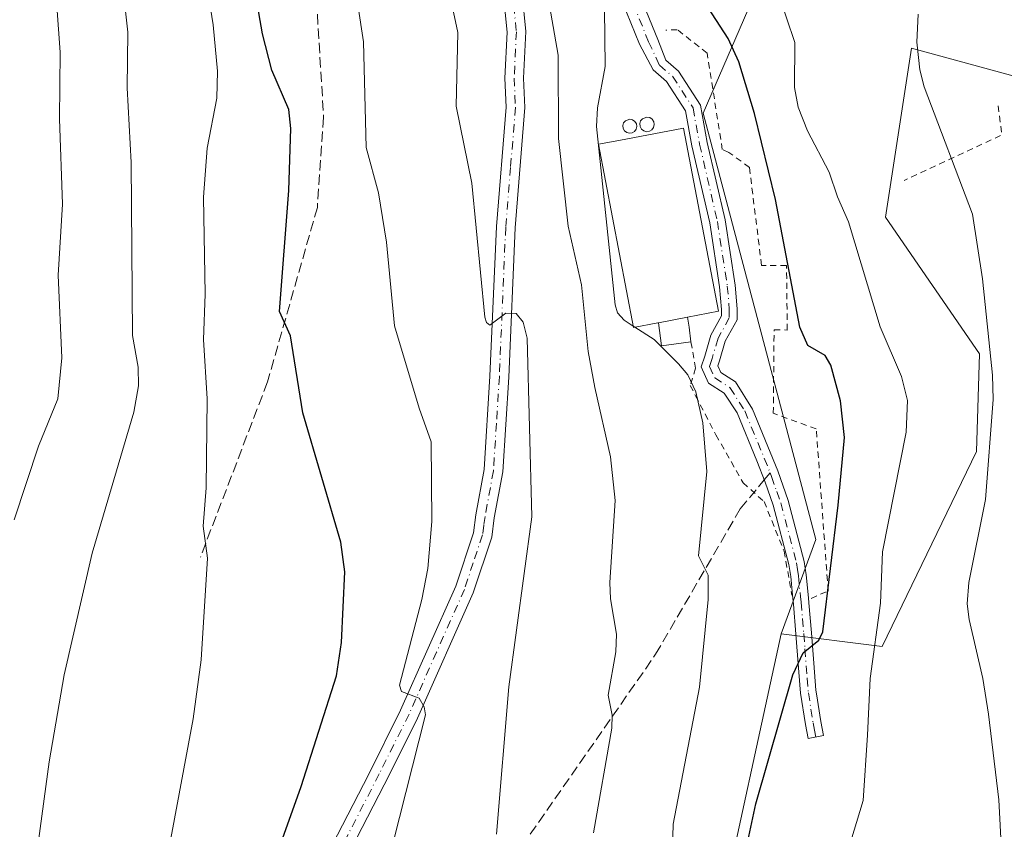
# Model space of a CAD drawing. Units: metres. Extents: x 658084 to 661538, y 4753386 to 4755779.
# Drawn here: x 658395 to 658553, y 4754553 to 4754683 of the extents above; entities that cross this region are included whole.
import ezdxf

# ---------------------------------------------------------------- set-up
doc = ezdxf.new("R2010")
doc.units = ezdxf.units.M
doc.header["$MEASUREMENT"] = 0
for name, pattern in [('DGN Style 2', [1.6480167562047852, 0.988810053722871, -0.6592067024819142]), ('DGN Style 3', [2.307223458686699, 1.648016756204785, -0.6592067024819142]), ('DGN Style 4', [2.6384748266838614, 1.318413404963828, -0.6592067024819142, 0.001648016756204785, -0.6592067024819142])]:
    doc.linetypes.add(name, pattern=pattern)
for name, color, linetype, lineweight in [('Alambrada', 7, 'DGN Style 2', 0), ('Arbolado forestal CxS', 92, 'Continuous', 0), ('Camino Cxs', 7, 'Continuous', 0), ('Camino eje', 30, 'DGN Style 4', 13), ('Curva de nivel maestra', 30, 'Continuous', 30), ('Curva de nivel normal', 30, 'Continuous', 0), ('Edificación industrial Cxs', 135, 'Continuous', 13), ('Edificación ligera Cxs', 1, 'Continuous', 0), ('Pastizal CxS', 92, 'Continuous', 0), ('Pista no pavimentada Cxs', 111, 'Continuous', 0), ('Pista no pavimentada eje', 91, 'DGN Style 4', 0), ('Prado CxS', 92, 'Continuous', 0), ('Senda', 7, 'DGN Style 3', 0), ('Senda no paivmentada conexión', 7, 'DGN Style 3', 0), ('Silo Cxs', 1, 'Continuous', 0)]:
    doc.layers.add(name, color=color, linetype=linetype, lineweight=lineweight)

msp = doc.modelspace()

# ---------------------------------------------------------------- linework, layer by layer
at = {"layer": 'Alambrada', "color": 7, "linetype": 'DGN Style 2', "lineweight": 0, "extrusion": (0.2723051114455196, 0.06250042611883581, 0.9601789536412508), "elevation": 477444.5230606869, "flags": 128}
msp.add_lwpolyline([(4486846.797346901, -1637321.438234627), (4486842.116749363, -1637320.981876289), (4486838.470489777, -1637303.355348662)], dxfattribs=at)
at = {"layer": 'Alambrada', "color": 7, "linetype": 'DGN Style 2', "lineweight": 0}
for points in [[(658521.9600999998, 4754589.940099999, 1002.448099999994), (658524.6901000004, 4754591.140100001, 1005.776500000007), (658522.7801000001, 4754617.1501, 1007.878299999997), (658515.8901000004, 4754619.6501, 1002.7834), (658516.0100999996, 4754633.030099999, 1005.344100000002), (658518.1201, 4754633.0101, 1005.004100000006), (658518.0201000003, 4754643.340100001, 1005.6152), (658514.0100999996, 4754643.380100001, 1006.2307), (658512.0500999996, 4754659.110099999, 1008.004199999996), (658508.7500999998, 4754661.520099999, 1008.804000000004), (658507.7100999998, 4754661.970100001, 1008.410999999993), (658505.2801000001, 4754677.460100001, 1004.626399999994), (658500.4801000003, 4754681.210100001, 1003.280499999993), (658498.6700999998, 4754681.120100001, 1003.686900000001)], [(658502.6801000005, 4754631.090100001, 1006.782000000007), (658503.4200999998, 4754626.880100001, 1004.886599999998), (658502.5701000001, 4754624.130100001, 1005.403600000005), (658503.4200999998, 4754622.470100001, 1005.311900000001), (658506.6901000004, 4754616.190099999, 1004.682799999995), (658511.0301000001, 4754608.5101, 1003.265599999999), (658514.4101, 4754605.4801, 1002.601699999999), (658517.6201, 4754597.520099999, 1002.590500000006), (658518.8701, 4754590.470100001, 1002.267300000007)]]:
    msp.add_polyline3d(points, dxfattribs=at)
at = {"layer": 'Arbolado forestal CxS', "color": 92, "linetype": 'Continuous', "lineweight": 0}
for points in [[(658560.9908999996, 4754671.976100001, 984.7960000000021), (658538.0333000004, 4754678.237299999, 990.5204999999987), (658533.8591, 4754651.104900001, 993.6839000000037), (658548.9905000003, 4754629.191099999, 991.045299999998), (658548.4681000002, 4754613.537500001, 991.7773000000016), (658533.3359000003, 4754582.232100001, 996.0862999999954), (658517.1293000003, 4754584.277100001, 1001.935500000007), (658522.6963000001, 4754599.3959, 1001.277100000007), (658504.6398999998, 4754667.801899999, 1003.515599999999), (658516.3361000001, 4754694.884299999, 995.5855000000012), (658524.6870999997, 4754703.2391, 994.7097000000067), (658534.6278999997, 4754698.067100001, 992.6238000000012), (658541.7849000003, 4754702.4429, 992.5464999999967), (658544.9656999996, 4754708.012900001, 991.4432999999991), (658540.5919000005, 4754714.378699999, 992.3479999999981), (658526.6753000002, 4754716.7667, 996.0491000000038), (658498.0465000002, 4754748.9935, 1003.468299999993), (658491.6851000005, 4754777.2421, 1003.533899999995), (658487.7094999999, 4754799.920700001, 1002.316000000006), (658498.4452999998, 4754799.920499999, 996.8991999999998), (658517.9287, 4754791.963500001, 988.9753000000056), (658549.3413000006, 4754791.565300001, 978.2706999999937), (658595.4665000001, 4754797.9309, 977.1603999999934)], [(658595.4665000001, 4754797.9309, 977.1603999999934), (658549.3413000006, 4754791.565300001, 978.2706999999937), (658517.9287, 4754791.963500001, 988.9753000000056), (658498.4452999998, 4754799.920499999, 996.8991999999998), (658487.7094999999, 4754799.920700001, 1002.316000000006), (658491.6851000005, 4754777.2421, 1003.533899999995), (658498.0465000002, 4754748.9935, 1003.468299999993), (658526.6753000002, 4754716.7667, 996.0491000000038), (658540.5919000005, 4754714.378699999, 992.3479999999981), (658544.9656999996, 4754708.012900001, 991.4432999999991), (658541.7849000003, 4754702.4429, 992.5464999999967), (658534.6278999997, 4754698.067100001, 992.6238000000012), (658524.6870999997, 4754703.2391, 994.7097000000067), (658516.3361000001, 4754694.884299999, 995.5855000000012), (658504.6398999998, 4754667.801899999, 1003.515599999999), (658522.6963000001, 4754599.3959, 1001.277100000007), (658517.1293000003, 4754584.277100001, 1001.935500000007)], [(658517.1293000003, 4754584.277100001, 1001.935500000007), (658533.3359000003, 4754582.232100001, 996.0862999999954), (658548.4681000002, 4754613.537500001, 991.7773000000016), (658548.9905000003, 4754629.191099999, 991.045299999998), (658533.8591, 4754651.104900001, 993.6839000000037), (658538.0333000004, 4754678.237299999, 990.5204999999987), (658560.9908999996, 4754671.976100001, 984.7960000000021)]]:
    msp.add_polyline3d(points, dxfattribs=at)
at = {"layer": 'Camino Cxs', "color": 7, "linetype": 'Continuous', "lineweight": 0}
msp.add_polyline3d([(658493.7500999998, 4754688.5801, 1005.792400000006), (658497.3501000004, 4754679.610099999, 1004.103099999993), (658498.6278999997, 4754676.299900001, 1003.952600000004), (658500.6760999998, 4754674.5591, 1003.922200000001), (658504.1920999996, 4754669.114700001, 1006.784899999999), (658505.2899000002, 4754663.0777, 1008.301399999997), (658508.1513, 4754650.678099999, 1005.445099999997), (658509.7521000003, 4754640.2191, 1006.693400000004), (658510.0777000004, 4754636.420299999, 1006.539600000004), (658510.0777000004, 4754634.670700001, 1006.1486), (658508.1907000003, 4754631.229499999, 1004.959600000002), (658507.2697000002, 4754628.0573, 1004.146299999993), (658506.9968999998, 4754627.238700001, 1004.0769), (658507.4792999999, 4754626.213300001, 1003.964699999997), (658509.8443, 4754624.6709, 1004.319499999998), (658512.5465000002, 4754620.295100001, 1003.517600000007), (658516.6201, 4754610.4001, 1001.993900000001), (658518.2801000001, 4754605.630100001, 1002.791700000002), (658520.8400999998, 4754595.880100001, 1004.866099999999), (658521.1601, 4754593.7401, 1004.111799999999), (658521.5100999996, 4754590.020099999, 1002.444900000002), (658521.6001000004, 4754589.2301, 1002.057700000005), (658522.0201000003, 4754584.4001, 1000.606700000004), (658522.4101, 4754579.540100001, 999.7725000000064), (658522.7242999999, 4754575.210700001, 999.0028000000021), (658522.8000999996, 4754574.6501, 998.8874000000069), (658523.5000999998, 4754570.170100001, 998.0770000000049), (658523.9501, 4754567.920100001, 997.7048999999971), (658521.4901000002, 4754567.440099999, 998.4688000000025), (658521.0401, 4754569.7301, 998.8791000000057), (658520.2701000003, 4754574.7401, 999.7544999999956), (658519.5201000003, 4754584.200099999, 1001.1008), (658519.1201, 4754589.0101, 1001.959000000003), (658518.9600999998, 4754590.450099999, 1002.276500000007), (658518.6801000005, 4754593.440099999, 1002.801699999996), (658518.3800999997, 4754595.380100001, 1002.961800000005), (658515.8800999997, 4754604.9101, 1002.421799999997), (658514.6001000004, 4754608.5701, 1002.352499999994), (658513.2401000002, 4754612.040100001, 1002.454599999997), (658510.0697, 4754619.744700001, 1003.775999999998), (658508.0226999996, 4754622.874299999, 1003.9525), (658505.5192999998, 4754624.506899999, 1004.513800000001), (658504.3086999999, 4754627.0799, 1004.671100000007), (658504.8825000003, 4754628.801300001, 1005.002399999998), (658505.8664999995, 4754632.190500001, 1005.779800000004), (658507.5777000004, 4754635.311100001, 1006.286999999997), (658507.5777000004, 4754636.313300001, 1006.7215), (658507.2682999996, 4754639.922900001, 1007.123800000001), (658505.6942999996, 4754650.2073, 1006.830300000002), (658502.8406999996, 4754662.572699999, 1007.734400000001), (658501.8214999996, 4754668.177100001, 1005.0965), (658498.7761000004, 4754672.893100001, 1004.076499999996), (658496.5906999996, 4754674.750499999, 1004.821400000001), (658494.4101, 4754678.9001, 1006.796300000002), (658490.9501, 4754687.520099999, 1010.173599999995)], dxfattribs=at)
msp.add_polyline3d([(658493.7500999998, 4754688.5801, 1005.792400000006), (658497.3501000004, 4754679.610099999, 1004.103099999993), (658498.6278999997, 4754676.299900001, 1003.952600000004), (658500.6760999998, 4754674.5591, 1003.922200000001), (658504.1920999996, 4754669.114700001, 1006.784899999999), (658505.2899000002, 4754663.0777, 1008.301399999997), (658508.1513, 4754650.678099999, 1005.445099999997), (658509.7521000003, 4754640.2191, 1006.693400000004), (658510.0777000004, 4754636.420299999, 1006.539600000004), (658510.0777000004, 4754634.670700001, 1006.1486), (658508.1907000003, 4754631.229499999, 1004.959600000002), (658507.2697000002, 4754628.0573, 1004.146299999993), (658506.9968999998, 4754627.238700001, 1004.0769), (658507.4792999999, 4754626.213300001, 1003.964699999997), (658509.8443, 4754624.6709, 1004.319499999998), (658512.5465000002, 4754620.295100001, 1003.517600000007), (658516.6201, 4754610.4001, 1001.993900000001), (658518.2801000001, 4754605.630100001, 1002.791700000002), (658520.8400999998, 4754595.880100001, 1004.866099999999), (658521.1601, 4754593.7401, 1004.111799999999), (658521.5100999996, 4754590.020099999, 1002.444900000002), (658521.6001000004, 4754589.2301, 1002.057700000005), (658522.0201000003, 4754584.4001, 1000.606700000004), (658522.4101, 4754579.540100001, 999.7725000000064), (658522.7242999999, 4754575.210700001, 999.0028000000021), (658522.8000999996, 4754574.6501, 998.8874000000069), (658523.5000999998, 4754570.170100001, 998.0770000000049), (658523.9501, 4754567.920100001, 997.7048999999971), (658521.4901000002, 4754567.440099999, 998.4688000000025), (658521.0401, 4754569.7301, 998.8791000000057), (658520.2701000003, 4754574.7401, 999.7544999999956), (658519.5201000003, 4754584.200099999, 1001.1008), (658519.1201, 4754589.0101, 1001.959000000003), (658518.9600999998, 4754590.450099999, 1002.276500000007), (658518.6801000005, 4754593.440099999, 1002.801699999996), (658518.3800999997, 4754595.380100001, 1002.961800000005), (658515.8800999997, 4754604.9101, 1002.421799999997), (658514.6001000004, 4754608.5701, 1002.352499999994), (658513.2401000002, 4754612.040100001, 1002.454599999997), (658510.0697, 4754619.744700001, 1003.775999999998), (658508.0226999996, 4754622.874299999, 1003.9525), (658505.5192999998, 4754624.506899999, 1004.513800000001), (658504.3086999999, 4754627.0799, 1004.671100000007), (658504.8825000003, 4754628.801300001, 1005.002399999998), (658505.8664999995, 4754632.190500001, 1005.779800000004), (658507.5777000004, 4754635.311100001, 1006.286999999997), (658507.5777000004, 4754636.313300001, 1006.7215), (658507.2682999996, 4754639.922900001, 1007.123800000001), (658505.6942999996, 4754650.2073, 1006.830300000002), (658502.8406999996, 4754662.572699999, 1007.734400000001), (658501.8214999996, 4754668.177100001, 1005.0965), (658498.7761000004, 4754672.893100001, 1004.076499999996), (658496.5906999996, 4754674.750499999, 1004.821400000001), (658494.4101, 4754678.9001, 1006.796300000002), (658490.9501, 4754687.520099999, 1010.173599999995)], dxfattribs=at)
at = {"layer": 'Camino eje', "color": 30, "linetype": 'DGN Style 4', "lineweight": 13}
msp.add_polyline3d([(658492.3501000004, 4754688.050100001, 1007.059099999999), (658495.8800999997, 4754679.255100001, 1005.450599999996), (658497.6092999997, 4754675.5251, 1004.040999999997), (658499.7260999996, 4754673.726100001, 1004.008900000001), (658503.0069000004, 4754668.6459, 1005.443199999994), (658504.0652999999, 4754662.825099999, 1007.949800000002), (658506.9227, 4754650.442700001, 1005.834099999993), (658508.5103000002, 4754640.070900001, 1006.8508), (658508.8277000004, 4754636.366699999, 1006.636100000003), (658508.8277000004, 4754634.990900001, 1006.184200000003), (658507.0285, 4754631.710100001, 1005.0959), (658506.0761000002, 4754628.429300001, 1004.5481), (658505.6527000006, 4754627.159299999, 1004.371299999999), (658506.4993000004, 4754625.360099999, 1004.217799999999), (658508.9335000003, 4754623.772500001, 1004.080700000006), (658511.3075000001, 4754620.0197, 1003.628700000001), (658515.3951000003, 4754610.095100001, 1002.188599999994), (658515.6101000002, 4754609.485099999, 1002.166200000007), (658516.4401000004, 4754607.100099999, 1002.099199999997), (658517.0800999999, 4754605.270099999, 1002.191699999996), (658519.6101000002, 4754595.630100001, 1003.8799), (658519.7701000003, 4754594.5601, 1003.663100000005), (658519.9200999998, 4754593.590100001, 1003.436100000006), (658520.2351000002, 4754590.235099999, 1002.39), (658520.3375000004, 4754589.317500001, 1002.066099999996), (658520.5601000005, 4754586.715100001, 1001.247700000007), (658520.7701000003, 4754584.300100001, 1000.851999999999), (658520.9650999998, 4754581.870100001, 1000.460300000006), (658521.3400999998, 4754577.140100001, 999.747000000003), (658521.5225000001, 4754574.787500001, 999.3364000000003), (658521.9200999998, 4754572.190099999, 998.8114999999962), (658522.2701000003, 4754569.950099999, 998.4409000000015), (658522.4951, 4754568.8051, 998.232799999998), (658522.7200999996, 4754567.6801, 998.0442000000039)], dxfattribs=at)
at = {"layer": 'Curva de nivel maestra', "color": 30, "linetype": 'Continuous', "lineweight": 30, "flags": 128}
for points, elevation in [([(658428.5499999998, 4754527.2401), (658440.1699999999, 4754559.7601), (658445.8099999997, 4754577.520099999), (658446.5999999996, 4754582.840100001), (658447.1500000004, 4754594.190099999), (658446.54, 4754598.9801), (658440.4400000004, 4754619.7301), (658438.4500000002, 4754632.100099999), (658436.6600000003, 4754635.970100001), (658438.1699999999, 4754655.4001), (658438.4800000006, 4754665.360099999), (658438.1600000003, 4754668.4101), (658435.4400000004, 4754674.7301), (658433.9500000002, 4754680.530099999), (658432.4199999999, 4754689.5001)], 1025), ([(658510.2000000002, 4754543.5001), (658513.1100000005, 4754556.960100001), (658519.0300000003, 4754577.670100001), (658520.6699999999, 4754581.220100001), (658523.2100000001, 4754583.2401), (658523.8399999999, 4754584.5601), (658526.3099999997, 4754604.9301), (658527.3099999997, 4754615.7501), (658526.6699999999, 4754621.640100001), (658525.1299999999, 4754627.390100001), (658524.2100000001, 4754628.9301), (658521.4400000004, 4754630.5101), (658520.1600000003, 4754633.460100001), (658516.2300000006, 4754653.940099999), (658512.8700000001, 4754667.770099999), (658510.3799999999, 4754676.0701), (658508.6699999999, 4754679.780099999), (658504.1100000005, 4754686.860099999)], 1000)]:
    msp.add_lwpolyline(points, dxfattribs=dict(at, elevation=elevation))
at = {"layer": 'Curva de nivel normal', "color": 30, "linetype": 'Continuous', "lineweight": 0, "flags": 128}
for points, elevation in [([(658396.5599999997, 4754540.33), (658399.7300000006, 4754563.730000001), (658402.1600000003, 4754577.67), (658406.6299999999, 4754597.189999999), (658413.3099999997, 4754619.83), (658414.0599999997, 4754624.050000001), (658413.9800000006, 4754627.039999999), (658413.1200000001, 4754632.119999999), (658412.9000000004, 4754659.9), (658412.2300000006, 4754671.890000001), (658412.3499999996, 4754680.810000001), (658410.8399999999, 4754694.34), (658410.3499999996, 4754703.939999999), (658409.7800000003, 4754707.029999999), (658406.0999999996, 4754716), (658404.4600000001, 4754721.850000001), (658402.2999999998, 4754737.17), (658399.4400000004, 4754748.960000001), (658395.3600000005, 4754762.060000001), (658389.9299999997, 4754773.33)], 1035), ([(658394.1200000001, 4754602.539999999), (658398.0300000003, 4754614.359999999), (658401.1200000001, 4754621.949999999), (658401.7699999996, 4754628.57), (658401.1900000004, 4754641.84), (658401.8399999999, 4754653.230000001), (658401.3899999997, 4754666.880000001), (658401.4699999997, 4754677.609999999), (658400.75, 4754688), (658401.7400000002, 4754691.730000001), (658401.6399999997, 4754694.210000001), (658401.1200000001, 4754696.82), (658398.8499999996, 4754703.480000001), (658397.0499999998, 4754714.59), (658394.2599999999, 4754724.84)], 1040), ([(658449.6200000001, 4754529.880000001), (658460.1200000001, 4754571.279999999), (658459.8899999997, 4754572.550000001), (658459.0599999997, 4754573.930000001), (658456.2599999999, 4754575), (658455.9000000004, 4754576.02), (658459.5, 4754589.77), (658460.4800000006, 4754594.75), (658461.1200000001, 4754602.279999999), (658460.9900000002, 4754615.060000001), (658459.0700000003, 4754620.460000001), (658455.0999999996, 4754633.689999999), (658453.8200000003, 4754647.119999999), (658452.5800000001, 4754655), (658450.5700000003, 4754662.300000001), (658450.1399999997, 4754679.25), (658447.6500000004, 4754695.730000001)], 1020), ([(658478.6299999999, 4754692.77), (658481.3700000001, 4754677.109999999), (658481.4500000002, 4754663.75), (658482.9900000002, 4754649.66), (658485.0999999996, 4754640.25), (658486.1699999999, 4754629.57), (658487.2699999996, 4754623.76), (658489.75, 4754612.66), (658490.5199999996, 4754605.66), (658489.6600000003, 4754592.5), (658489.7599999999, 4754589.869999999), (658490.7400000002, 4754584.199999999), (658490.6100000005, 4754581.350000001), (658489.4100000003, 4754574.4), (658490.0499999998, 4754571.180000001), (658489.9900000002, 4754569.140000001), (658487.04, 4754552.34)], 1010), ([(658463.1600000003, 4754690.789999999), (658465.29, 4754680.75), (658465.0199999996, 4754668.91), (658467.54, 4754656.58), (658469.6100000005, 4754635.100000001), (658469.8600000005, 4754634.199999999), (658470.4100000003, 4754633.800000001), (658472.9900000002, 4754635.730000001), (658474.6299999999, 4754635.65), (658475.7599999999, 4754634.289999999), (658476.4199999999, 4754631.680000001), (658477.1399999997, 4754603.029999999), (658473.4400000004, 4754575.77), (658471.4800000006, 4754552.119999999)], 1015), ([(658414.7599999999, 4754527.32), (658422.8099999997, 4754570.59), (658424.0999999996, 4754580.100000001), (658425.1500000004, 4754596.390000001), (658424.4199999999, 4754601.550000001), (658424.9000000004, 4754607.699999999), (658425.0800000001, 4754621.970000001), (658424.4900000002, 4754631.51), (658424.7300000006, 4754638.74), (658424.5, 4754654.32), (658425.0800000001, 4754662.199999999), (658426.6200000001, 4754670.220000001), (658426.7300000006, 4754674.539999999), (658426.04, 4754681.970000001), (658425.0499999998, 4754688.100000001)], 1030), ([(658516.6900000004, 4754687.119999999), (658519.3200000003, 4754679.140000001), (658519.29, 4754671.930000001), (658519.8600000005, 4754668.77), (658521.3899999997, 4754664.949999999), (658524.8499999996, 4754658.350000001), (658526.1900000004, 4754654.359999999), (658527.9600000001, 4754650.380000001), (658533.04, 4754633.529999999), (658536.4400000004, 4754625.560000001), (658537.4299999997, 4754621.689999999), (658537.1799999997, 4754616.609999999), (658533.4100000003, 4754597.390000001), (658533.1100000005, 4754589.199999999), (658531.4000000004, 4754577.09), (658531, 4754567.99), (658530.2999999998, 4754557.49), (658527.8099999997, 4754549.199999999)], 995), ([(658488.8099999997, 4754684.58), (658488.9100000003, 4754675.289999999), (658487.6699999999, 4754668.680000001), (658487.5, 4754665.65), (658490.5199999996, 4754637.029999999), (658490.9100000003, 4754635.76), (658491.9600000001, 4754634.57), (658493.4206999998, 4754633.635500001)], 1005), ([(658552.4699999997, 4754549.41), (658552.0700000003, 4754557.59), (658550.4299999997, 4754571.390000001), (658549.5, 4754577.109999999), (658547.2800000003, 4754586.550000001), (658547.0099999999, 4754589.050000001), (658547.2699999996, 4754592.49), (658549.9100000003, 4754605.83), (658551.1699999999, 4754621.880000001), (658551.0700000003, 4754625.789999999), (658549.4600000001, 4754641.220000001), (658547.8499999996, 4754651.609999999), (658540.0999999996, 4754672.060000001), (658539.4000000004, 4754674.77), (658538.9199999999, 4754679.189999999), (658539.1299999999, 4754683.689999999)], 990), ([(658493.4206999998, 4754633.635500001), (658493.6774000004, 4754633.4713)], 1005), ([(658493.6774000004, 4754633.4713), (658496.79, 4754631.480000001), (658500.6900000004, 4754627.609999999), (658502.1799999997, 4754625.800000001), (658503.4800000006, 4754623.08), (658504.5899999999, 4754618.119999999), (658505.2000000002, 4754610.279999999), (658503.9100000003, 4754596.779999999), (658505.4299999997, 4754593.680000001), (658505.4400000004, 4754589.74), (658504.0499999998, 4754575.710000001), (658499.8499999996, 4754553.699999999), (658499.4500000002, 4754539.880000001)], 1005)]:
    msp.add_lwpolyline(points, dxfattribs=dict(at, elevation=elevation))
at = {"layer": 'Edificación industrial Cxs', "color": 135, "linetype": 'Continuous', "lineweight": 13, "elevation": 1017.061000000002, "flags": 128}
msp.add_lwpolyline([(658497.3601000002, 4754634.170100001), (658493.4600999998, 4754633.4301), (658487.8400999998, 4754662.8101), (658491.0900999998, 4754663.4301), (658501.4801000003, 4754665.420100001), (658507.1001000004, 4754636.040100001), (658502.1501000002, 4754635.090100001), (658497.4600999998, 4754634.170100001)], close=True, dxfattribs=at)
at = {"layer": 'Edificación industrial Cxs', "color": 135, "linetype": 'Continuous', "lineweight": 13, "extrusion": (-0.003244022988547098, -0.0006363541895992709, 0.9999945356691683), "elevation": -4152.992785172817, "flags": 128}
msp.add_lwpolyline([(658497.2678316635, 4754632.490011998), (658501.9578582413, 4754633.410012185)], dxfattribs=at)
at = {"layer": 'Edificación industrial Cxs', "color": 135, "linetype": 'Continuous', "lineweight": 13}
msp.add_polyline3d([(658497.4600999998, 4754634.170100001, 1008.824999999997), (658497.3601000002, 4754634.170100001, 1008.917100000006), (658493.4600999998, 4754633.4301, 1011.751900000003), (658487.8400999998, 4754662.8101, 1017.061000000002), (658491.0900999998, 4754663.4301, 1012.469400000002), (658501.4801000003, 4754665.420100001, 1006.551800000001), (658507.1001000004, 4754636.040100001, 1006.820200000002), (658502.1501000002, 4754635.090100001, 1008.840800000005)], dxfattribs=at)
at = {"layer": 'Edificación ligera Cxs', "color": 1, "linetype": 'Continuous', "lineweight": 0, "elevation": 1008.840800000005, "flags": 128}
msp.add_lwpolyline([(658497.4600999998, 4754634.170100001), (658502.1501000002, 4754635.090100001), (658502.3701, 4754633.460100001), (658502.6801000005, 4754631.090100001), (658497.9401000004, 4754630.470100001)], close=True, dxfattribs=at)
at = {"layer": 'Edificación ligera Cxs', "color": 1, "linetype": 'Continuous', "lineweight": 0, "extrusion": (-0.003244022988547098, -0.0006363541895992709, 0.9999945356691683), "elevation": -4152.992785172817, "flags": 128}
msp.add_lwpolyline([(658497.2678316635, 4754632.490011998), (658501.9578582413, 4754633.410012185)], dxfattribs=at)
at = {"layer": 'Edificación ligera Cxs', "color": 1, "linetype": 'Continuous', "lineweight": 0, "extrusion": (-0.9810528907205723, -0.1739231726180696, 0.08535780945686271), "elevation": -1472880.544971932, "flags": 128}
msp.add_lwpolyline([(-4566686.467646929, 127194.9130661928), (-4566684.82426989, 127194.1174625277), (-4566682.43654402, 127192.8467247953)], dxfattribs=at)
at = {"layer": 'Edificación ligera Cxs', "color": 1, "linetype": 'Continuous', "lineweight": 0, "extrusion": (0.1266906307447122, -0.3902046231648167, 0.9119703044191244), "elevation": -1770934.757624216, "flags": 128}
msp.add_lwpolyline([(2094588.614641285, 3939115.664195194), (2094583.914851194, 3939116.622620645), (2094584.600903233, 3939120.644010036)], dxfattribs=at)
at = {"layer": 'Pastizal CxS', "color": 92, "linetype": 'Continuous', "lineweight": 0}
for points in [[(658595.4665000001, 4754797.9309, 977.1603999999934), (658549.3413000006, 4754791.565300001, 978.2706999999937), (658517.9287, 4754791.963500001, 988.9753000000056), (658498.4452999998, 4754799.920499999, 996.8991999999998), (658487.7094999999, 4754799.920700001, 1002.316000000006), (658491.6851000005, 4754777.2421, 1003.533899999995), (658498.0465000002, 4754748.9935, 1003.468299999993), (658526.6753000002, 4754716.7667, 996.0491000000038), (658540.5919000005, 4754714.378699999, 992.3479999999981), (658544.9656999996, 4754708.012900001, 991.4432999999991), (658541.7849000003, 4754702.4429, 992.5464999999967), (658534.6278999997, 4754698.067100001, 992.6238000000012), (658524.6870999997, 4754703.2391, 994.7097000000067), (658516.3361000001, 4754694.884299999, 995.5855000000012), (658504.6398999998, 4754667.801899999, 1003.515599999999), (658522.6963000001, 4754599.3959, 1001.277100000007), (658517.1293000003, 4754584.277100001, 1001.935500000007), (658506.7244999995, 4754536.3159, 1002.403600000005)], [(658595.4665000001, 4754797.9309, 977.1603999999934), (658549.3413000006, 4754791.565300001, 978.2706999999937), (658517.9287, 4754791.963500001, 988.9753000000056), (658498.4452999998, 4754799.920499999, 996.8991999999998), (658487.7094999999, 4754799.920700001, 1002.316000000006), (658491.6851000005, 4754777.2421, 1003.533899999995), (658498.0465000002, 4754748.9935, 1003.468299999993), (658526.6753000002, 4754716.7667, 996.0491000000038), (658540.5919000005, 4754714.378699999, 992.3479999999981), (658544.9656999996, 4754708.012900001, 991.4432999999991), (658541.7849000003, 4754702.4429, 992.5464999999967), (658534.6278999997, 4754698.067100001, 992.6238000000012), (658524.6870999997, 4754703.2391, 994.7097000000067), (658516.3361000001, 4754694.884299999, 995.5855000000012), (658504.6398999998, 4754667.801899999, 1003.515599999999), (658522.6963000001, 4754599.3959, 1001.277100000007), (658517.1293000003, 4754584.277100001, 1001.935500000007)], [(658517.1293000003, 4754584.277100001, 1001.935500000007), (658506.7244999995, 4754536.3159, 1002.403600000005), (658504.6369000003, 4754492.4879, 1001.167499999996), (658507.9823000003, 4754464.519300001, 1001.516099999994)]]:
    msp.add_polyline3d(points, dxfattribs=at)
at = {"layer": 'Pista no pavimentada Cxs', "color": 111, "linetype": 'Continuous', "lineweight": 0}
for points in [[(658438.4101, 4754537.290100001, 1024.039699999994), (658450.9801000003, 4754561.7501, 1021.777199999997), (658456.0900999998, 4754572.0101, 1021.392200000002), (658464.9401000004, 4754591.920100001, 1019.053799999994), (658467.7701000003, 4754600.470100001, 1017.990900000004), (658468.1700999998, 4754603.350099999, 1017.824500000002), (658469.5100999996, 4754610.610099999, 1017.365300000005), (658470.4401000004, 4754625.590100001, 1016.251300000004), (658471.4600999998, 4754649.600099999, 1014.489000000002), (658473.0201000003, 4754668.790100001, 1012.942899999995), (658472.8201000001, 4754673.440099999, 1012.612500000003), (658473.1700999998, 4754680.8301, 1012.6008), (658471.4501, 4754698.4801, 1011.092499999999), (658469.2801000001, 4754708.200099999, 1010.479900000006), (658468.4700999996, 4754713.880100001, 1009.944699999993), (658468.5100999996, 4754718.880100001, 1009.807700000005), (658469.5500999996, 4754725.710100001, 1010.701300000001), (658471.4401000004, 4754732.3301, 1012.306700000001), (658473.9401000004, 4754738.170100001, 1008.950800000006)], [(658476.7801000001, 4754737.140100001, 1007.867100000003), (658474.2801000001, 4754731.3301, 1009.636499999993), (658472.4901000002, 4754725.0701, 1008.996899999998), (658471.5100999996, 4754718.6501, 1009.205300000002), (658471.4700999996, 4754714.0801, 1009.534899999999), (658472.2401000002, 4754708.7401, 1009.886700000003), (658474.4101, 4754698.960100001, 1010.648300000001), (658476.1700999998, 4754680.9101, 1013.912400000001), (658475.8201000001, 4754673.440099999, 1012.714399999997), (658476.0201000003, 4754668.7301, 1013.346300000005), (658474.4600999998, 4754649.420100001, 1015.852199999994), (658473.4401000004, 4754625.4301, 1015.673299999995), (658472.4901000002, 4754610.2501, 1016.911099999998), (658471.1300999997, 4754602.870100001, 1017.453500000003), (658470.7100999998, 4754599.790100001, 1017.589699999997), (658467.7401000002, 4754590.840100001, 1018.409299999999), (658458.8101000005, 4754570.7301, 1020.203599999994), (658454.3701, 4754561.8101, 1021.125700000004), (658441.0301000001, 4754535.850099999, 1023.909700000004)], [(658438.4101, 4754537.290100001, 1024.039699999994), (658450.9801000003, 4754561.7501, 1021.777199999997), (658456.0900999998, 4754572.0101, 1021.392200000002), (658464.9401000004, 4754591.920100001, 1019.053799999994), (658467.7701000003, 4754600.470100001, 1017.990900000004), (658468.1700999998, 4754603.350099999, 1017.824500000002), (658469.5100999996, 4754610.610099999, 1017.365300000005), (658470.4401000004, 4754625.590100001, 1016.251300000004), (658471.4600999998, 4754649.600099999, 1014.489000000002), (658473.0201000003, 4754668.790100001, 1012.942899999995), (658472.8201000001, 4754673.440099999, 1012.612500000003), (658473.1700999998, 4754680.8301, 1012.6008), (658471.4501, 4754698.4801, 1011.092499999999)], [(658474.4101, 4754698.960100001, 1010.648300000001), (658476.1700999998, 4754680.9101, 1013.912400000001), (658475.8201000001, 4754673.440099999, 1012.714399999997), (658476.0201000003, 4754668.7301, 1013.346300000005), (658474.4600999998, 4754649.420100001, 1015.852199999994), (658473.4401000004, 4754625.4301, 1015.673299999995), (658472.4901000002, 4754610.2501, 1016.911099999998), (658471.1300999997, 4754602.870100001, 1017.453500000003), (658470.7100999998, 4754599.790100001, 1017.589699999997), (658467.7401000002, 4754590.840100001, 1018.409299999999), (658458.8101000005, 4754570.7301, 1020.203599999994), (658454.3701, 4754561.8101, 1021.125700000004), (658441.0301000001, 4754535.850099999, 1023.909700000004)]]:
    msp.add_polyline3d(points, dxfattribs=at)
at = {"layer": 'Pista no pavimentada eje', "color": 91, "linetype": 'DGN Style 4', "lineweight": 0}
msp.add_polyline3d([(658471.4905000003, 4754705.197899999, 1010.377800000002), (658471.8450999996, 4754703.610099999, 1010.443400000004), (658472.9301000005, 4754698.720100001, 1010.655100000004), (658474.6700999998, 4754680.870100001, 1013.254300000001), (658474.3201000001, 4754673.440099999, 1012.663499999995), (658474.5201000003, 4754668.7601, 1013.142699999997), (658473.7401000002, 4754659.1051, 1014.140199999994), (658472.9600999998, 4754649.5101, 1014.541700000002), (658471.9401000004, 4754625.5101, 1015.944099999993), (658471.4751000004, 4754618.020099999, 1016.545499999993), (658471.0000999998, 4754610.4301, 1017.136499999993), (658469.6501000002, 4754603.110099999, 1017.638300000006), (658469.4501, 4754601.670100001, 1017.713300000003), (658469.2401000002, 4754600.130100001, 1017.793300000005), (658467.7550999997, 4754595.655099999, 1018.208799999993), (658466.3400999998, 4754591.380100001, 1018.719800000006), (658461.8750999998, 4754581.325099999, 1019.625100000005), (658457.4501, 4754571.370100001, 1020.424400000004), (658452.6750999996, 4754561.780099999, 1021.356599999999), (658439.7200999996, 4754536.5701, 1023.969100000002)], dxfattribs=at)
at = {"layer": 'Prado CxS', "color": 92, "linetype": 'Continuous', "lineweight": 0}
for points in [[(658554.9023000002, 4754461.335899999, 992.5849000000018), (658534.1511000004, 4754465.801700001, 996.4570999999996), (658517.9231000004, 4754469.2941, 998.8871000000073), (658507.9823000003, 4754464.519300001, 1001.516099999994), (658504.6369000003, 4754492.4879, 1001.167499999996), (658506.7244999995, 4754536.3159, 1002.403600000005), (658517.1293000003, 4754584.277100001, 1001.935500000007), (658533.3359000003, 4754582.232100001, 996.0862999999954), (658548.4681000002, 4754613.537500001, 991.7773000000016), (658548.9905000003, 4754629.191099999, 991.045299999998), (658533.8591, 4754651.104900001, 993.6839000000037), (658538.0333000004, 4754678.237299999, 990.5204999999987), (658560.9908999996, 4754671.976100001, 984.7960000000021)], [(658517.1293000003, 4754584.277100001, 1001.935500000007), (658533.3359000003, 4754582.232100001, 996.0862999999954), (658548.4681000002, 4754613.537500001, 991.7773000000016), (658548.9905000003, 4754629.191099999, 991.045299999998), (658533.8591, 4754651.104900001, 993.6839000000037), (658538.0333000004, 4754678.237299999, 990.5204999999987), (658560.9908999996, 4754671.976100001, 984.7960000000021)], [(658517.1293000003, 4754584.277100001, 1001.935500000007), (658506.7244999995, 4754536.3159, 1002.403600000005), (658504.6369000003, 4754492.4879, 1001.167499999996), (658507.9823000003, 4754464.519300001, 1001.516099999994)]]:
    msp.add_polyline3d(points, dxfattribs=at)
at = {"layer": 'Senda', "color": 7, "linetype": 'DGN Style 3', "lineweight": 0}
for points in [[(658435.2500999998, 4754775.1801, 1019.667199999996), (658431.2500999998, 4754768.1801, 1020.434999999998), (658431.2500999998, 4754755.1801, 1021.551300000007), (658441.2500999998, 4754706.6801, 1022.629700000005), (658442.7500999998, 4754683.6801, 1022.1541), (658443.7500999998, 4754667.1801, 1023.794699999999), (658442.7500999998, 4754652.6801, 1030.311199999996), (658434.7500999998, 4754624.6801, 1027.111600000004), (658423.9965000004, 4754596.555500001, 1030.6679)], [(658412.1875999998, 4754436.457400001, 1032.758900000001), (658416.7269000001, 4754449.2313, 1029.607000000004), (658421.9676999999, 4754468.288699999, 1025.772500000006), (658430.5434999998, 4754493.301700001, 1024.536699999997), (658440.7868999997, 4754509.9771, 1021.961599999995), (658453.8888999998, 4754525.223099999, 1018.850900000005), (658472.9464999996, 4754546.424500001, 1014.901899999997), (658497.0065000001, 4754580.9663, 1008.2932), (658510.5850999998, 4754604.311699999, 1003.569799999997), (658514.4484999999, 4754608.956900001, 1002.367400000003)]]:
    msp.add_polyline3d(points, dxfattribs=at)
at = {"layer": 'Senda no paivmentada conexión', "color": 7, "linetype": 'DGN Style 3', "lineweight": 0, "extrusion": (0.07667216031480219, 0.09219126646433516, 0.9927850473392331), "elevation": 489818.2820109485, "flags": 128}
msp.add_lwpolyline([(2533923.429416881, -4047129.689189292), (2533923.42941688, -4047131.180336582)], dxfattribs=at)
at = {"layer": 'Silo Cxs', "color": 1, "linetype": 'Continuous', "lineweight": 0, "flags": 128}
for points, elevation in [([(658493.2500999998, 4754664.6501), (658492.8000999996, 4754664.590100001), (658492.3701, 4754664.700099999), (658492.0201000003, 4754664.970100001), (658491.8000999996, 4754665.350099999), (658491.7500999998, 4754665.8101), (658491.8701, 4754666.2401), (658492.1601, 4754666.5801), (658492.8701, 4754666.8301), (658493.3000999996, 4754666.7501), (658493.6700999998, 4754666.4901), (658493.9200999998, 4754666.110099999), (658494.0000999998, 4754665.670100001), (658493.8901000004, 4754665.2401), (658493.6300999997, 4754664.880100001)], 1009.899600000004), ([(658496.0100999996, 4754664.9101), (658495.5500999996, 4754664.840100001), (658495.1001000004, 4754664.970100001), (658494.7301000003, 4754665.2501), (658494.5100999996, 4754665.6501), (658494.4600999998, 4754666.130100001), (658494.5900999998, 4754666.5701), (658494.8901000004, 4754666.920100001), (658495.6201, 4754667.190099999), (658496.0900999998, 4754667.090100001), (658496.4600999998, 4754666.8301), (658496.7100999998, 4754666.440099999), (658496.8000999996, 4754665.9901), (658496.6901000004, 4754665.520099999), (658496.4200999998, 4754665.1601)], 1008.892000000007)]:
    msp.add_lwpolyline(points, close=True, dxfattribs=dict(at, elevation=elevation))
at = {"layer": 'Silo Cxs', "color": 1, "linetype": 'Continuous', "lineweight": 0}
for points in [[(658493.2500999998, 4754664.6501, 1009.495699999999), (658492.8000999996, 4754664.590100001, 1009.638900000005), (658492.3701, 4754664.700099999, 1009.747799999997), (658492.0201000003, 4754664.970100001, 1009.899600000004), (658491.8000999996, 4754665.350099999, 1009.792000000001), (658491.7500999998, 4754665.8101, 1009.411500000002), (658491.8701, 4754666.2401, 1008.8701), (658492.1601, 4754666.5801, 1008.231400000004), (658492.8701, 4754666.8301, 1007.590400000001), (658493.3000999996, 4754666.7501, 1007.616699999999), (658493.6700999998, 4754666.4901, 1007.804099999994), (658493.9200999998, 4754666.110099999, 1008.102700000003), (658494.0000999998, 4754665.670100001, 1008.470400000006), (658493.8901000004, 4754665.2401, 1008.859299999997), (658493.6300999997, 4754664.880100001, 1009.219400000002), (658493.2500999998, 4754664.6501, 1009.495699999999)], [(658496.0100999996, 4754664.9101, 1008.750899999999), (658495.5500999996, 4754664.840100001, 1008.892000000007), (658495.1001000004, 4754664.970100001, 1008.871100000004), (658494.7301000003, 4754665.2501, 1008.706699999995), (658494.5100999996, 4754665.6501, 1008.408899999995), (658494.4600999998, 4754666.130100001, 1008.013000000006), (658494.5900999998, 4754666.5701, 1007.627999999997), (658494.8901000004, 4754666.920100001, 1007.305399999997), (658495.6201, 4754667.190099999, 1007.018200000006), (658496.0900999998, 4754667.090100001, 1007.053499999995), (658496.4600999998, 4754666.8301, 1007.215500000006), (658496.7100999998, 4754666.440099999, 1007.480200000005), (658496.8000999996, 4754665.9901, 1007.803100000005), (658496.6901000004, 4754665.520099999, 1008.169200000004), (658496.4200999998, 4754665.1601, 1008.485199999996), (658496.0100999996, 4754664.9101, 1008.750899999999)]]:
    msp.add_polyline3d(points, dxfattribs=at)

doc.saveas('drawing.dxf')
